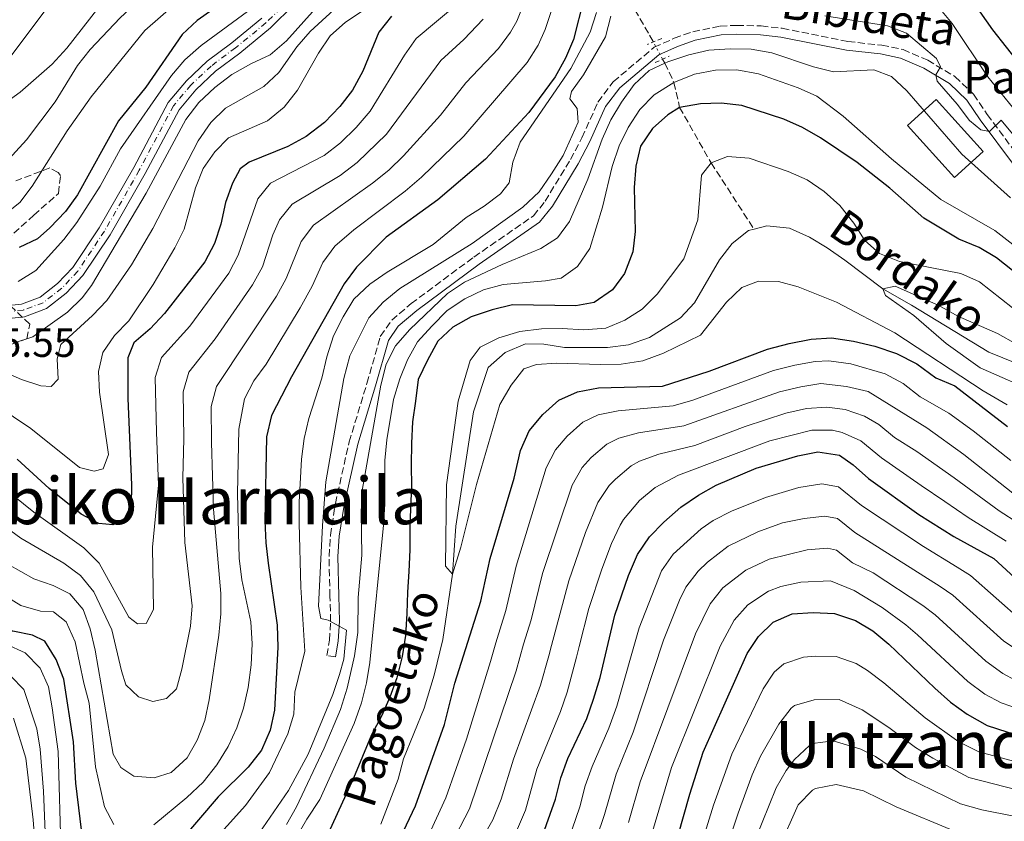
# Model space of a CAD drawing. Units: metres. Extents: x 589723 to 593141, y 4779919 to 4782279.
# Drawn here: x 590221 to 590462, y 4780299 to 4780495 of the extents above; entities that cross this region are included whole.
import ezdxf
from ezdxf.enums import TextEntityAlignment as Align

# ---------------------------------------------------------------- set-up
doc = ezdxf.new("R2010")
doc.units = ezdxf.units.M
doc.header["$MEASUREMENT"] = 0
for name, pattern in [('DGN Style 2', [1.7399219301090239, 1.043953158065414, -0.6959687720436097]), ('DGN Style 3', [2.435890702152634, 1.739921930109024, -0.6959687720436097]), ('DGN Style 4', [2.7856150101045474, 1.391937544087219, -0.6959687720436097, 0.001739921930109024, -0.6959687720436097]), ('DGN Style 5', [1.217945351076317, 0.5219765790327072, -0.6959687720436097])]:
    doc.linetypes.add(name, pattern=pattern)
for name, color, linetype, lineweight in [('Barranco lineal', 142, 'DGN Style 3', 13), ('Barranco lineal no visto', 142, 'DGN Style 5', 0), ('Borda', 1, 'Continuous', 13), ('Camino', 7, 'DGN Style 3', 0), ('Cauce lineal', 142, 'Continuous', 13), ('Cota de punto acotado terreno', 7, 'Continuous', 0), ('Curva de nivel directora', 30, 'Continuous', 30), ('Curva de nivel intermedia', 30, 'Continuous', 0), ('Eje pista sin pavimentar', 7, 'DGN Style 4', 0), ('Línea de pista sin pavimentar', 7, 'Continuous', 0), ('Margen derecho', 7, 'Continuous', 0), ('Pista sin pavimentar', 9, 'Continuous', 0), ('Pontón-alcantarilla (pasos de agua)', 1, 'DGN Style 2', 0), ('Texto de arroyo-regatas y barrancos', 142, 'Continuous', 0), ('Texto de Borda', 7, 'Continuous', 0), ('Texto de Pista sin pavimentar', 7, 'Continuous', 0), ('Texto de Área (paraje) menor', 7, 'Continuous', 0), ('Zona arbolada', 92, 'DGN Style 3', 0)]:
    doc.layers.add(name, color=color, linetype=linetype, lineweight=lineweight)
doc.styles.add('Style-Arial', font='arial.ttf')

msp = doc.modelspace()

# ---------------------------------------------------------------- linework, layer by layer
at = {"layer": 'Barranco lineal', "color": 142, "linetype": 'DGN Style 3', "lineweight": 13}
for points in [[(590313.25, 4780618.050000001, 325.0299999999988), (590314.2699999996, 4780617.51, 325), (590317.8399999999, 4780614.199999999, 320), (590322.4400000004, 4780608.92, 315), (590328.5199999996, 4780602.890000001, 310), (590333.8200000003, 4780592.949999999, 305), (590340.1299999999, 4780581.9, 300), (590345.5999999996, 4780574.82, 295), (590349.4800000004, 4780562.9, 290), (590352.5300000003, 4780553.34, 285), (590355.2999999998, 4780541.380000001, 280), (590359.4199999999, 4780528.800000001, 275), (590363.7599999999, 4780521.369999999, 270), (590365.8700000001, 4780508.460000001, 265), (590375.4800000004, 4780491.619999999, 261.7899999999936), (590376.3700000001, 4780490, 261.3699999999953)], [(590378.6600000003, 4780485.789999999, 260.2599999999948), (590379.2100000001, 4780484.800000001, 260), (590381.4100000003, 4780480.09, 255), (590382.8200000003, 4780473.99, 250), (590390.5099999999, 4780460.4, 245), (590401.0199999996, 4780444.199999999, 241.4400000000023)]]:
    msp.add_polyline3d(points, dxfattribs=at)
at = {"layer": 'Barranco lineal no visto', "color": 142, "linetype": 'DGN Style 5', "lineweight": 0, "extrusion": (0.1078163451187698, -0.1982125821019105, 0.9742111721909803), "elevation": -883646.4145804003, "flags": 128}
msp.add_lwpolyline([(2802872.10868958, 3816368.479934795), (2802872.10868958, 3816373.399314838)], dxfattribs=at)
at = {"layer": 'Borda', "color": 1, "linetype": 'Continuous', "lineweight": 13, "elevation": 261.570000000007, "flags": 128}
msp.add_lwpolyline([(590457.04, 4780463.17), (590450.0599999996, 4780456.850000001), (590438.5499999998, 4780469.57), (590445.5300000003, 4780475.890000001), (590457.04, 4780463.17)], close=True, dxfattribs=at)
at = {"layer": 'Borda', "color": 23, "linetype": 'Continuous', "lineweight": 0, "elevation": 261.570000000007, "flags": 128}
msp.add_lwpolyline([(590450.0599999996, 4780456.850000001), (590438.5499999998, 4780469.57), (590445.5300000003, 4780475.890000001), (590457.04, 4780463.17), (590450.0599999996, 4780456.850000001)], dxfattribs=at)
at = {"layer": 'Camino', "color": 7, "linetype": 'DGN Style 3', "lineweight": 0}
msp.add_polyline3d([(590298.649999999, 4780339.540000002, 265.8699999999954), (590296.53, 4780339.930000001, 265.8699999999954), (590297.2099999996, 4780343.640000001, 265.6000000000059), (590297.48, 4780348.310000001, 265.1600000000034), (590297.3000000012, 4780354.41, 264.800000000003), (590297.0799999977, 4780364.170000001, 263.6999999999971), (590297.4399999998, 4780369.340000001, 263.3800000000047), (590298.649999999, 4780377.100000001, 262.3099999999978), (590302.0100000007, 4780392.16, 261.6699999999983), (590306.3599999984, 4780406.470000002, 261.6000000000058), (590309.6299999983, 4780417.940000001, 261.8600000000006), (590312.4099999988, 4780421.930000001, 262.3099999999978), (590317.1799999987, 4780425.990000002, 262.7500000000001), (590332.5199999987, 4780437.380000002, 263.6100000000006), (590347.0899999999, 4780447.460000001, 263.8999999999941), (590349.9200000018, 4780451.03, 263.820000000007), (590356.1400000001, 4780461.210000001, 263.729999999996), (590358.9400000008, 4780466.570000002, 263.6499999999942), (590362.8500000001, 4780475.290000001, 263.1100000000005), (590366.6000000008, 4780480.26, 262.7500000000001), (590376.5799999987, 4780488.680000001, 262.4600000000065), (590381.5100000016, 4780490.890000002, 262.2200000000013), (590386.0799999982, 4780492.500000002, 262.2200000000013), (590392.7199999989, 4780493.869999999, 262.2200000000013), (590396.7899999992, 4780494.050000001, 262.2200000000013), (590402.7600000015, 4780493.920000001, 262.5000000000002), (590407.9200000003, 4780493.330000001, 262.4900000000053), (590423.9800000001, 4780490.09, 263.6499999999942), (590432.2500000002, 4780489.2, 264.020000000004), (590437.4600000004, 4780488.130000002, 264.3600000000007), (590443.4899999988, 4780485.520000001, 264.5399999999936), (590450.1499999973, 4780481.529999999, 265.1600000000034), (590454.7199999985, 4780477.180000001, 265.5099999999947), (590458.0399999976, 4780472.230000001, 265.1600000000034), (590466.4100000005, 4780461.000000001, 263.8699999999955)], dxfattribs=at)
at = {"layer": 'Cauce lineal', "color": 142, "linetype": 'Continuous', "lineweight": 13}
for points in [[(590309.7300000004, 4780298.630000001, 248.3999999999942), (590313.9600000001, 4780309.680000001, 247.7700000000041), (590315.3300000001, 4780314.619999999, 247.7700000000041), (590320.3499999996, 4780327.029999999, 246.9700000000012), (590322.7999999998, 4780335.060000001, 246.5299999999988), (590324.9199999999, 4780343.779999999, 246.1699999999983), (590327.2400000002, 4780359.83, 245), (590328.1100000005, 4780371.550000001, 244.1999999999971), (590332.4299999997, 4780399.49, 243.570000000007), (590335.9699999997, 4780410.380000001, 242.8600000000006), (590340.1799999997, 4780413.99, 242.8600000000006), (590345.1699999999, 4780416.109999999, 242.8600000000006), (590349.6200000001, 4780416.07, 242.8600000000006), (590354.6299999999, 4780415.210000001, 242.8600000000006), (590365.2100000001, 4780415.24, 242.6000000000058), (590370.3399999999, 4780415.9, 242.5099999999948), (590375.4199999999, 4780417.67, 242.4199999999983), (590383, 4780422.49, 241.9700000000012), (590386.4800000004, 4780426.199999999, 241.7899999999936), (590392.6100000005, 4780436.66, 241.6999999999971), (590395.6500000004, 4780440.680000001, 241.6199999999953), (590399.6799999997, 4780443.850000001, 241.4400000000023), (590401.0199999996, 4780444.199999999, 241.4400000000023)], [(590401.0199999996, 4780444.199999999, 241.4400000000023), (590404.1500000004, 4780445.02, 241.4400000000023), (590409.6600000003, 4780444.41, 241.3500000000058), (590414.5499999998, 4780442.230000001, 241.3500000000058), (590418.9299999997, 4780439.609999999, 241.1699999999983), (590423.25, 4780436.58, 240.9900000000052), (590432.54, 4780429.57, 240), (590439.5, 4780425.59, 239.5500000000029), (590458.4699999997, 4780414.130000001, 239.1999999999971), (590478.5899999999, 4780405.960000001, 238.6600000000035), (590484.5099999999, 4780403.25, 238.4900000000052), (590490.6699999999, 4780401.27, 238.2200000000012), (590495.9400000004, 4780400.33, 238.2200000000012), (590516.1799999997, 4780398.220000001, 237.8600000000006), (590527.5999999996, 4780395.57, 237.679999999993), (590537.9299999997, 4780392.560000001, 237.679999999993), (590552.7300000004, 4780386.42, 237.679999999993), (590562.9500000002, 4780381.779999999, 237.5099999999948), (590573.2000000002, 4780379.060000001, 237.3300000000018), (590578.4699999997, 4780378.529999999, 237.3300000000018), (590581.0199999996, 4780378.600000001, 237.3300000000018)]]:
    msp.add_polyline3d(points, dxfattribs=at)
at = {"layer": 'Curva de nivel directora', "color": 30, "linetype": 'Continuous', "lineweight": 30, "flags": 128}
for points, elevation in [([(590273.2899999986, 4780501.300000002), (590264.8599999998, 4780495.220000002), (590261.1499999994, 4780491.850000001), (590252.2899999992, 4780478.9), (590245.5999999993, 4780470.710000001), (590235.57, 4780452.57), (590232.6199999995, 4780448.54), (590228.8099999985, 4780444.51), (590225.829999999, 4780441.87), (590221.3299999996, 4780439.690000001)], 325), ([(590359.4199999992, 4780500.630000001), (590356.8699999988, 4780490.61), (590354.9100000008, 4780486.02), (590352.4199999986, 4780481.490000002), (590345.9700000001, 4780472.74), (590335.3599999996, 4780461.340000001), (590323.6699999997, 4780451.37), (590311.0199999985, 4780442.230000001), (590303.7699999998, 4780434.920000001), (590300.8099999982, 4780430.830000001), (590287.9200000003, 4780408.11), (590283.0299999996, 4780398.580000003), (590281.769999999, 4780393.420000001), (590281.4099999992, 4780372.840000002), (590281.6100000002, 4780367.49), (590282.1899999991, 4780362.52), (590284.44, 4780347.310000001), (590284.5799999986, 4780341.930000001), (590283.7400000005, 4780326.49), (590282.6600000008, 4780321.610000002), (590280.6, 4780316.78), (590277.2800000008, 4780312.580000001), (590270.0099999997, 4780305.29), (590259.8300000007, 4780293.51)], 275), ([(590312.3899999987, 4780496.320000002), (590309.2999999997, 4780492.390000002), (590305.3899999983, 4780482.87), (590302.8299999988, 4780478.189999999), (590299.6900000006, 4780474.170000001), (590295.949999999, 4780470.25), (590291.4699999996, 4780466.830000001), (590287.0199999994, 4780464.430000001), (590277.5600000002, 4780460.619999999), (590275.3299999994, 4780458.949999999), (590273.49, 4780455.410000001), (590271.7300000007, 4780450.740000002), (590270.6299999988, 4780445.449999999), (590269.0700000009, 4780440.699999999), (590266.7499999985, 4780436.24), (590256.8400000001, 4780423.590000001), (590253.3199999996, 4780419.850000001)], 300), ([(590466.1, 4780484.490000002), (590459.3899999999, 4780492.990000002), (590456.3299999998, 4780497.390000002)], 275), ([(590468.5799999987, 4780430.660000001), (590460.3399999999, 4780437.180000001), (590456.0499999983, 4780439.750000002), (590451.1100000007, 4780441.74), (590442.4999999986, 4780446.910000001), (590434.2100000005, 4780454.190000001), (590426.2099999986, 4780460.51), (590417.23, 4780466.530000002), (590412.8400000001, 4780469.039999999), (590408.2800000003, 4780471.08), (590398.0599999987, 4780474.420000001), (590392.9800000003, 4780475.029999999), (590387.949999999, 4780474.840000002), (590382.8199999993, 4780473.99), (590379.9299999991, 4780472.15), (590376.1699999997, 4780468.86), (590373.2399999994, 4780464.460000001), (590372.1100000005, 4780459.58), (590371.6900000003, 4780454.380000001), (590371.9400000006, 4780443.609999999), (590371.3799999995, 4780438.640000001), (590369.3700000001, 4780433.32), (590366.3799999995, 4780429.320000002), (590361.9400000004, 4780426.270000001), (590357.4700000001, 4780425.430000001), (590341.9199999999, 4780425.689999999), (590337.0099999993, 4780424.460000001), (590331.8700000006, 4780422.710000004), (590327.3199999997, 4780420.260000001), (590323.6799999987, 4780416.82), (590321.1500000006, 4780412.150000001), (590318.9199999999, 4780407.430000001), (590318.2400000005, 4780402.130000001), (590317.5199999984, 4780397.050000001), (590317.2399999991, 4780391.830000001), (590317.1499999998, 4780386.5), (590317.2300000001, 4780381.25), (590316.9899999987, 4780375.920000002), (590316.859999999, 4780370.930000001), (590316.8300000001, 4780365.78), (590316.5899999986, 4780360.449999999), (590316.3099999992, 4780355.42), (590316.1399999993, 4780350.160000001), (590315.7900000006, 4780344.79), (590314.9599999991, 4780339.640000002), (590313.6600000005, 4780334.440000001), (590311.9199999993, 4780329.7), (590309.9099999999, 4780325.04), (590307.5099999993, 4780320.510000002), (590303.05, 4780309.86), (590299.1099999995, 4780301.15), (590293.859999999, 4780289.720000002)], 250), ([(590253.3199999996, 4780419.850000001), (590249.37, 4780416.36), (590247.8999999992, 4780412.690000001), (590247.8700000002, 4780402.800000002), (590248.7699999987, 4780381.660000001), (590248.7199999995, 4780376.660000001), (590246.9000000001, 4780373.210000002), (590244.1899999989, 4780371.850000001), (590240.8299999994, 4780372.230000001), (590236.4500000007, 4780374.460000002), (590228.6199999986, 4780380.760000001), (590220.7999999999, 4780387.949999999)], 300), ([(590313.8499999982, 4780293.850000001), (590318.2099999991, 4780303.11), (590325.3399999995, 4780322.99), (590327.8699999995, 4780333.100000001), (590334.1799999995, 4780353.230000002), (590336.4500000004, 4780363.619999999), (590342.3400000001, 4780383.270000001), (590343.8899999991, 4780390.01), (590345.9999999991, 4780394.86), (590349.3699999999, 4780398.850000001), (590353.25, 4780402.340000001), (590357.8099999998, 4780404.380000002), (590363.0099999988, 4780405.420000001), (590378.6199999994, 4780405.800000001), (590390.0399999989, 4780409.440000001), (590404.269999998, 4780414.850000001), (590409.6199999991, 4780416.250000001), (590414.9999999992, 4780417.29), (590419.9999999994, 4780417.59), (590425.3700000005, 4780416.800000001), (590430.5699999994, 4780415.570000002), (590435.8499999989, 4780413.77), (590440.849999999, 4780411.220000002), (590445.5000000005, 4780407.800000002), (590450.1099999994, 4780405.850000001), (590462.9900000007, 4780395.900000001)], 250), ([(590348.9599999984, 4780294.920000001), (590352.4599999988, 4780304.720000002), (590353.7799999998, 4780309.970000003), (590355.5099999999, 4780314.670000001), (590360.11, 4780324.460000001), (590361.7399999994, 4780329.180000002), (590363.3699999988, 4780334.51), (590366.9499999996, 4780349.74), (590370.329999999, 4780359.480000001), (590372.5099999984, 4780364.600000001), (590375.4299999997, 4780368.95), (590378.9300000002, 4780372.52), (590383.11, 4780376.150000001), (590387.3999999991, 4780379.100000001), (590391.78, 4780381.529999999), (590401.5599999991, 4780385.710000002), (590411.7600000004, 4780388.730000001), (590416.650000001, 4780389.75), (590421.9100000004, 4780388.91), (590425.2899999999, 4780386.580000001), (590428.9800000002, 4780383.220000002)], 275), ([(590428.9800000002, 4780383.220000002), (590441.3099999995, 4780374.41), (590449.8799999993, 4780368.99), (590459.6499999991, 4780363.59), (590470.8399999985, 4780353.340000002)], 275), ([(590232.2599999997, 4780334.140000002), (590230.3599999998, 4780338.930000002), (590227.5900000005, 4780343.400000001), (590224.5399999993, 4780344.880000002), (590219.7999999986, 4780345.82), (590219.5999999996, 4780345.86), (590202.6799999994, 4780354.560000002), (590201.440000001, 4780355.190000001), (590181.72, 4780366.430000001), (590167.739999999, 4780372.710000002), (590157.3599999989, 4780375.800000001), (590152.4699999982, 4780376.830000001), (590147.2699999993, 4780376.82), (590141.7399999994, 4780376.200000001), (590132.0399999986, 4780373.350000001), (590130.1900000002, 4780372.640000002), (590116.949999999, 4780367.58), (590116.73, 4780367.480000001)], 275), ([(590353.3399999995, 4780240.660000003), (590360.0099999993, 4780248.42), (590362.7899999998, 4780252.920000002), (590366.9400000006, 4780262.220000003), (590372.9699999989, 4780271.84), (590377.8100000002, 4780281.150000002), (590380.9999999999, 4780290.710000002), (590385.3000000003, 4780306), (590388.5399999992, 4780316.26), (590399.3399999995, 4780340.370000001), (590402.0799999998, 4780344.57), (590405.6899999996, 4780348.030000002), (590410.3599999989, 4780350.120000001), (590415.4799999997, 4780350.410000001), (590420.69, 4780350.140000001), (590425.7999999997, 4780348.5), (590430.0800000001, 4780345.910000003), (590434.0000000005, 4780342.680000001), (590445.2099999998, 4780331.890000001), (590449.099999999, 4780328.490000002), (590453.1699999993, 4780325.59), (590458.0599999999, 4780322.800000003), (590472.6800000002, 4780318.050000003)], 300), ([(590236.9699999993, 4780293.920000002), (590235.1599999988, 4780308.640000002), (590234.6, 4780318.75), (590232.2599999997, 4780334.140000002)], 275)]:
    msp.add_lwpolyline(points, dxfattribs=dict(at, elevation=elevation))
at = {"layer": 'Curva de nivel intermedia', "color": 30, "linetype": 'Continuous', "lineweight": 0, "flags": 128}
for points, elevation in [([(590290.8100000003, 4780554.850000001), (590288.5400000016, 4780550.240000002), (590285.7699999999, 4780545.569999999), (590276.2300000002, 4780533.359999998), (590272.75, 4780529.46), (590258.6200000015, 4780515.399999999), (590246.1700000014, 4780504.690000001), (590242.5900000007, 4780500.84), (590233.0000000017, 4780488.51), (590229.4000000008, 4780484.539999999), (590221.5800000001, 4780477.720000001), (590217.3800000001, 4780474.71)], 340.0000000000002), ([(590289.8500000014, 4780536.15), (590286.5400000011, 4780532.34), (590282.1800000002, 4780528.510000001), (590270.8900000004, 4780516.190000001), (590265.9999999999, 4780511.979999999), (590253.5499999998, 4780503), (590246.0300000006, 4780495.899999999), (590238.7100000004, 4780488.119999998), (590235.6100000002, 4780484.199999998), (590230.0900000016, 4780475.329999999), (590223.1400000001, 4780466.010000001), (590216.1100000005, 4780458.46)], 335), ([(590349.8500000003, 4780512.42), (590342.9900000006, 4780495.099999999), (590341.4900000007, 4780492.41), (590338.4900000012, 4780488.4), (590330.5000000005, 4780479.980000001), (590324.3400000002, 4780472.09), (590315.3300000002, 4780462.099999999), (590311.7200000003, 4780458.640000001), (590307.7199999995, 4780455.409999999), (590293.2900000013, 4780445.199999998), (590290.3099999996, 4780441.189999999), (590286.6300000005, 4780432.160000001), (590284.2300000021, 4780427.779999999)], 285), ([(590304.4100000013, 4780510.109999998), (590286.7100000009, 4780490.269999999), (590282.6800000009, 4780486.810000001), (590278.1300000001, 4780484.739999999), (590273.310000001, 4780482.060000001), (590269.1300000013, 4780478.859999998), (590265.2599999999, 4780475.179999999), (590262.0800000015, 4780471.050000001), (590252.3700000019, 4780452.999999999), (590239.0000000009, 4780430.399999999), (590236.7200000011, 4780427.409999998), (590233.1200000002, 4780423.929999999), (590224.6900000013, 4780417.88)], 315.0000000000005), ([(590352.7200000003, 4780501.409999999), (590349.9500000009, 4780493.009999999), (590348.2000000008, 4780489.210000002), (590345.5099999995, 4780484.970000002), (590330.0399999999, 4780466.92), (590319.7200000001, 4780456.939999999), (590315.6800000012, 4780453.509999999), (590303.1900000009, 4780444.039999999), (590298.5300000006, 4780440.06), (590295.6100000015, 4780435.999999999), (590292.9500000017, 4780430.24), (590290.0500000003, 4780424.949999998), (590281.7000000018, 4780411.199999999), (590278.7300000014, 4780407.070000002), (590276.4200000003, 4780402.67), (590274.9900000019, 4780395.289999999), (590274.67, 4780379.490000002), (590275.1300000005, 4780363.710000001), (590275.7699999998, 4780358.42), (590277.9400000002, 4780348.140000001), (590278.2599999999, 4780342.749999999), (590278.0499999997, 4780337.65), (590277.3000000009, 4780332.09), (590276.1500000019, 4780327), (590274.5500000016, 4780322.199999998), (590272.4200000014, 4780317.67), (590269.660000001, 4780313.180000001), (590266.3399999995, 4780308.899999999), (590262.3499999996, 4780305.180000001), (590254.2600000006, 4780298.45)], 280.0000000000002), ([(590309.74, 4780500.640000001), (590301.11, 4780494.810000001), (590297.3400000016, 4780491.529999999), (590294.5200000006, 4780487.249999999), (590289.390000001, 4780478.17), (590286.1000000007, 4780474.07), (590282.0000000015, 4780470.680000001), (590272.5100000009, 4780466.509999999), (590269.1400000001, 4780463.140000001), (590266.3100000004, 4780459.019999999), (590264.4700000009, 4780454.309999999), (590261.6500000001, 4780444.210000001), (590259.3800000014, 4780439.609999998), (590254.0700000006, 4780430.679999999), (590248.1500000019, 4780421.73), (590244.6400000004, 4780418.169999998), (590241.7900000005, 4780414), (590240.7000000019, 4780409.349999999), (590240.9600000012, 4780404.359999999), (590243.1500000019, 4780389.070000002), (590241.8500000008, 4780385.59), (590239.6400000004, 4780385.000000001), (590236.0800000018, 4780385.929999998), (590224.1900000006, 4780395.470000001), (590211.3499999996, 4780403.990000002)], 305.0000000000002), ([(590328.8100000005, 4780499.550000002), (590318.4300000004, 4780490.869999997), (590315.5200000001, 4780486.789999999), (590307.1600000006, 4780473.060000001), (590303.7100000017, 4780469.059999999), (590299.8700000016, 4780465.3), (590295.9300000012, 4780462.220000001), (590282.8100000005, 4780455.480000001), (590279.6600000013, 4780451.59), (590274.8900000014, 4780437.809999999), (590272.5800000001, 4780433.42), (590263.0500000016, 4780420.490000002), (590256.1000000001, 4780412.8), (590254.5600000002, 4780407.9), (590254.9199999999, 4780394.569999999), (590255.3500000014, 4780381.59), (590253.8899999995, 4780366.399999999), (590254.1700000011, 4780351.12), (590252.3400000005, 4780347.7), (590250.2199999995, 4780347.66), (590248.1100000016, 4780349.31), (590240.8600000007, 4780362.45), (590237.1300000001, 4780366.25), (590224.9200000016, 4780374.929999999), (590216.9300000009, 4780381.399999999)], 295.0000000000002), ([(590259.6800000009, 4780499.509999999), (590252.0600000012, 4780492.759999999), (590238.9000000004, 4780476.59), (590233.070000001, 4780468.270000001), (590224.4900000002, 4780454.73), (590221.4900000006, 4780450.699999999), (590217.5700000002, 4780447.619999999)], 330.0000000000002), ([(590229.040000001, 4780499.529999999), (590219.3300000014, 4780486.63)], 345.0000000000002), ([(590300.2300000016, 4780499.609999999), (590292.470000001, 4780492.550000001), (590289.1800000007, 4780488.789999999), (590284.7900000009, 4780482.539999999)], 310), ([(590278.4100000017, 4780498.34), (590265.7899999997, 4780489.16), (590261.8400000001, 4780485.590000001), (590258.5900000001, 4780481.789999999), (590246.12, 4780463.810000001), (590241.0799999997, 4780454.689999999), (590235.3900000012, 4780445.810000001), (590232.2100000005, 4780441.699999998), (590225.4100000011, 4780434.080000001), (590221.0599999992, 4780431.430000001)], 320.0000000000002), ([(590262.4900000005, 4780287.449999998), (590276.6300000002, 4780303.180000001), (590282.54, 4780311.289999999), (590287.0199999994, 4780320.720000002), (590288.4500000001, 4780325.520000001), (590288.7300000016, 4780330.949999999), (590291.1299999999, 4780340.949999999), (590290.2300000014, 4780356.58), (590289.7999999999, 4780372.289999999), (590289.7599999999, 4780377.380000001), (590290.3400000009, 4780387.890000001), (590291.0200000004, 4780393.019999999), (590292.1200000001, 4780397.899999999), (590295.35, 4780407.730000001), (590296.5200000012, 4780412.960000001), (590298.1700000007, 4780418.09), (590300.5500000012, 4780422.779999999), (590303.1600000019, 4780427.039999997), (590307.0399999999, 4780430.720000002), (590311.3300000015, 4780433.67), (590322.5900000001, 4780440.480000001), (590330.63, 4780447.020000001), (590335.0500000012, 4780449.84), (590339.030000002, 4780452.87), (590341.1700000011, 4780455.529999999), (590342.0400000006, 4780460.61), (590343.8600000001, 4780465.500000001), (590356.1800000004, 4780483.46), (590360.9300000002, 4780492.42), (590362.4800000014, 4780497.17)], 270.0000000000002), ([(590275.5100000005, 4780289.890000001), (590287.1600000003, 4780306.890000001), (590291.9700000003, 4780315.759999999), (590298.0400000011, 4780330.34), (590299.6700000005, 4780335.259999999), (590300.6900000019, 4780339.000000001), (590301.3600000005, 4780346.079999999), (590296.9000000011, 4780348.520000001), (590295.1100000007, 4780348.930000001), (590294.5099999995, 4780351.949999999), (590295.4700000006, 4780371.679999999), (590296.310000001, 4780382.37), (590300.7099999998, 4780407.640000001), (590302.1500000015, 4780413.189999999), (590306.85, 4780422.470000002), (590310.2899999998, 4780426.359999998), (590314.4299999995, 4780429.669999998), (590332.1200000008, 4780440.65), (590344.4800000014, 4780449.57), (590348.4700000013, 4780453.350000001), (590351.4999999999, 4780457.710000001), (590354.3400000008, 4780462.199999999), (590357.9999999999, 4780470.4), (590357.7600000006, 4780473.749999999), (590355.9700000002, 4780476.09), (590356.4199999995, 4780477.850000001), (590359.3000000007, 4780481.980000001), (590364.6800000007, 4780491.270000001), (590366.0199999998, 4780496.279999999)], 265), ([(590418.3499999996, 4780496.399999999), (590433.6600000006, 4780493.970000001), (590438.320000001, 4780492.140000001), (590445.6400000014, 4780485.91), (590446.5900000012, 4780483.92), (590445.4500000012, 4780481.939999999), (590445.7700000008, 4780480.369999999), (590450.6900000006, 4780474.77), (590453.7300000003, 4780470.800000001), (590456.4700000007, 4780468.480000001), (590458.5899999996, 4780468.069999998), (590461.4300000005, 4780470.890000001), (590469.5199999998, 4780461.189999999)], 265), ([(590446.2400000002, 4780498.4), (590449.4700000001, 4780494.509999999), (590458.1600000005, 4780481.42), (590467.7200000003, 4780469.75)], 270.0000000000002), ([(590334.7899999997, 4780495.600000001), (590330.0700000012, 4780490.579999999), (590324.4600000009, 4780485.420000001), (590311.1600000015, 4780467.460000001), (590303.970000001, 4780460.500000001), (590299.8200000003, 4780457.32), (590288.0499999998, 4780450.34)], 289.9999999999998), ([(590301.5599999992, 4780331.890000001), (590303.2900000014, 4780339.800000001), (590304.160000001, 4780345.51), (590304.1800000012, 4780354.05), (590305.14, 4780364.42), (590304.9700000001, 4780374.989999999), (590305.2100000015, 4780380.230000001), (590309.74, 4780406.019999998), (590311.07, 4780411.17), (590313.3099999996, 4780415.649999999), (590316.820000001, 4780419.640000001), (590326.0600000012, 4780428.439999999), (590330.2300000021, 4780431.210000001), (590339.420000001, 4780435.55), (590348.8400000001, 4780439.460000001), (590352.9700000007, 4780442.050000002), (590355.8800000009, 4780446.109999998), (590360.4100000015, 4780456.41), (590363.9100000019, 4780466.249999999), (590366.0199999998, 4780470.960000001), (590368.6100000002, 4780475.239999999), (590371.7300000004, 4780479.550000001), (590375.3700000016, 4780482.970000001), (590379.2100000016, 4780484.8), (590379.9699999995, 4780485.159999999), (590385.1100000005, 4780486.869999999), (590389.9900000021, 4780487.949999998), (590395.1600000019, 4780488.289999999), (590400.3099999996, 4780488.199999999), (590405.35, 4780487.329999999), (590415.5800000003, 4780483.909999999), (590420.4200000018, 4780482.66), (590430.3000000012, 4780483.149999999), (590434.6300000007, 4780481.539999999), (590438.3700000002, 4780478.060000001), (590451.8200000015, 4780462.56), (590463.7300000006, 4780451.819999999)], 260), ([(590284.7900000009, 4780482.539999999), (590281.160000001, 4780479.100000001), (590271.770000001, 4780473.76), (590268.1900000002, 4780470.269999999), (590265.0800000011, 4780465.829999999), (590254.0199999993, 4780444.329999999), (590248.770000001, 4780435.439999999), (590242.7100000014, 4780426.710000001), (590239.2600000004, 4780423.090000001), (590231.5399999999, 4780415.980000001), (590230.5800000011, 4780412.46), (590230.8100000012, 4780407.470000001), (590229.1200000015, 4780405.689999999), (590226.6400000005, 4780405.869999998), (590221.8900000007, 4780407.429999999), (590207.8, 4780413.550000001)], 310), ([(590402.0700000009, 4780482.199999999), (590396.7900000013, 4780483.189999999), (590391.560000001, 4780483.08), (590386.4400000002, 4780482.099999999), (590381.4100000011, 4780480.09), (590376.600000001, 4780477.05), (590373.0800000007, 4780473.5), (590370.2000000017, 4780469.07), (590368.0300000013, 4780464.56), (590366.3600000016, 4780459.499999999), (590364.0000000013, 4780449.600000001), (590360.8800000009, 4780439.480000001), (590357.8800000013, 4780435.09), (590353.8500000013, 4780432.179999999), (590350.0600000004, 4780431.529999998), (590339.6500000012, 4780430.67), (590334.820000001, 4780429.369999999), (590330.3000000014, 4780427.140000001), (590326.0000000009, 4780424.26), (590322.2000000011, 4780420.429999998), (590318.7600000012, 4780416.609999998), (590316.3099999992, 4780412.259999999), (590314.3700000013, 4780407.569999999), (590312.8700000015, 4780402.52), (590311.2399999998, 4780392.619999998), (590310.7600000014, 4780387.619999998), (590310.7300000002, 4780376.909999999), (590310.3800000015, 4780371.8), (590307.0600000002, 4780338.23), (590306.270000001, 4780333.180000001), (590305.0500000007, 4780328.33), (590303.2600000004, 4780323.279999998), (590294.8700000015, 4780304.65), (590291.6500000008, 4780299.890000001), (590281.36, 4780281.999999999)], 255.0000000000001), ([(590464.3000000005, 4780440.470000001), (590459.9300000007, 4780443.84), (590446.6700000018, 4780451.49), (590434.6399999997, 4780461.369999998), (590422.780000002, 4780471.8), (590416.3899999994, 4780476.720000002), (590411.8299999996, 4780478.749999999), (590402.0700000009, 4780482.199999999)], 255.0000000000001), ([(590464.2100000011, 4780424.939999999), (590456.16, 4780431.32), (590451.6000000002, 4780433.359999998), (590436.6, 4780436.32), (590431.6900000015, 4780438.210000001), (590428.1300000009, 4780441.439999999), (590425.4500000009, 4780445.659999999), (590422.0100000009, 4780449.98), (590418.2000000001, 4780453.380000002), (590414.0300000013, 4780456.23), (590409.4, 4780458.310000001), (590399.8200000002, 4780461.529999998), (590394.5499999995, 4780461.970000002), (590390.5100000005, 4780460.4), (590388.1500000001, 4780457.369999999), (590387.2400000005, 4780446.49), (590383.8099999995, 4780436.91), (590377.3299999996, 4780428.27), (590373.6300000004, 4780424.599999999), (590369.4100000004, 4780421.91), (590364.8100000004, 4780419.939999999), (590359.4100000003, 4780419.55), (590354.0800000015, 4780419.91), (590349.0800000015, 4780419.840000001), (590343.7599999994, 4780419.179999999), (590338.5800000007, 4780417.65), (590334.060000001, 4780415.350000001), (590331.6400000004, 4780412.06), (590328.6299999995, 4780402.140000001), (590325.8300000011, 4780381.65), (590325.5300000015, 4780361.739999999), (590327.2400000015, 4780359.83), (590329.2900000011, 4780366.399999999), (590333.12, 4780381.739999999), (590338.8900000012, 4780401.319999999), (590341.6600000006, 4780406.060000001), (590344.7200000006, 4780409.999999999), (590347.85, 4780411.05), (590352.8299999998, 4780411.430000001), (590363.4900000016, 4780411.05), (590368.4900000017, 4780411.189999998), (590373.8400000005, 4780412.02), (590378.8699999996, 4780413.859999999), (590387.8900000008, 4780418.230000001), (590394.2800000012, 4780426.329999999), (590398.0099999995, 4780429.960000001), (590402.110000001, 4780431.49), (590406.9600000014, 4780431.42), (590411.8299999996, 4780430.08), (590421.1700000005, 4780426.329999999), (590435.4700000011, 4780418.800000001), (590457.0400000006, 4780404.67), (590462.9300000004, 4780401.199999999)], 245.0000000000002), ([(590288.0499999998, 4780450.34), (590284.9400000006, 4780446.460000002), (590283.3600000005, 4780442.769999999), (590280.780000001, 4780435.009999998), (590278.4100000017, 4780430.609999999), (590269.2699999998, 4780417.399999999), (590262.8300000003, 4780409.25), (590261.400000002, 4780404.369999998), (590261.6100000021, 4780392.929999999), (590261.3700000007, 4780383.34), (590261.7999999998, 4780367.550000001), (590263.5900000002, 4780352.039999999), (590263.2400000015, 4780347.039999999), (590261.0800000001, 4780336.54), (590259.7600000014, 4780331.709999999), (590257.3300000017, 4780329.359999998), (590253.9800000011, 4780328.649999999), (590250.4600000008, 4780329.800000001), (590247.4299999998, 4780332.699999999), (590246.3100000002, 4780336.189999999), (590243.99, 4780346.210000001), (590239.5399999997, 4780355.439999999), (590236.3400000011, 4780359.509999999), (590232.2700000008, 4780362.470000001), (590221.7499999999, 4780368.61), (590213.0599999995, 4780374.849999999)], 289.9999999999998), ([(590465.2200000014, 4780416.079999999), (590460.530000002, 4780418.680000001), (590450.8499999992, 4780422.9), (590446.1799999999, 4780425.560000001), (590435.5200000004, 4780430.23), (590432.5400000009, 4780429.57), (590433.1900000012, 4780427.970000001), (590440.0900000012, 4780423.05), (590447.9700000003, 4780416.220000001), (590456.3099999998, 4780410.260000001), (590470.4500000017, 4780404.109999999)], 240), ([(590284.2300000021, 4780427.779999999), (590269.5700000017, 4780405.689999999), (590268.2400000016, 4780400.84), (590268.3100000009, 4780391.970000001), (590268.8699999999, 4780375.67), (590270.6600000003, 4780355.060000001), (590270.6500000012, 4780350.060000001), (590270.1600000017, 4780344.869999998), (590267.8100000003, 4780329.05), (590266.6900000004, 4780323.989999999), (590264.8700000009, 4780319.219999999), (590262.3800000009, 4780314.890000001), (590258.5200000008, 4780311.3), (590254.3400000011, 4780309.999999999), (590249.37, 4780310.399999999), (590246.2000000007, 4780312.5), (590244.3200000008, 4780315.779999999), (590239.9300000009, 4780341.210000001), (590238.6800000013, 4780346.439999999), (590236.9600000003, 4780351.150000001), (590233.6800000012, 4780354.96), (590229.64, 4780357.05), (590224.8900000004, 4780358.63), (590218.5800000003, 4780362.28)], 285), ([(590224.6900000013, 4780417.88), (590219.9600000017, 4780416.269999999)], 315.0000000000005), ([(590318.7900000003, 4780290.119999999), (590325.6700000003, 4780305.12), (590330.7199999995, 4780319.449999999), (590336.5700000012, 4780338.470000001), (590337.8600000008, 4780342.98), (590340.3600000021, 4780350.939999999), (590342.880000001, 4780361.789999999), (590350.2000000012, 4780385.800000001), (590352.4499999998, 4780390.189999999), (590355.2800000019, 4780393.579999999), (590359.1200000019, 4780396.979999999), (590362.8700000002, 4780398.74), (590367.7899999999, 4780399.739999999), (590381.2500000001, 4780400.939999999), (590386.0600000003, 4780402.33), (590405.7600000012, 4780409.619999999), (590411.0300000017, 4780410.949999999), (590415.9900000015, 4780411.82), (590419.3300000009, 4780412.02), (590424.6799999997, 4780411.220000001), (590433.0599999994, 4780408.79)], 255.0000000000001), ([(590433.0599999994, 4780408.79), (590437.4800000006, 4780406.460000001), (590441.6700000016, 4780403.199999999), (590448.660000001, 4780399.220000001), (590454.6, 4780394.84), (590463.7999999998, 4780387.600000001)], 255.0000000000001), ([(590423.6000000001, 4780405.73), (590417.3900000008, 4780406.409999999), (590412.440000002, 4780405.649999999), (590407.2600000009, 4780404.399999999), (590383.8899999999, 4780396.09), (590372.7699999999, 4780394.399999999), (590367.9300000007, 4780393.09), (590365.0200000005, 4780391.639999999), (590361.1900000017, 4780388.32), (590359.0000000012, 4780385.859999999), (590356.5100000012, 4780381.579999999), (590349.3099999994, 4780359.96), (590346.54, 4780348.649999999), (590344.6700000014, 4780342.680000001), (590342.860000001, 4780336.15), (590331.4300000002, 4780302.410000001), (590326.780000001, 4780293.42)], 260), ([(590464.2900000016, 4780379.609999999), (590452.2900000009, 4780389.09), (590443.2800000008, 4780395.630000001), (590428.8900000008, 4780404.5), (590423.6000000001, 4780405.73)], 260), ([(590465.74, 4780372.210000001), (590460.9500000001, 4780375.26), (590449.9800000021, 4780383.34), (590440.8600000002, 4780389.769999999), (590435.3400000016, 4780393.210000001), (590431.5100000005, 4780396.439999998), (590428.0300000003, 4780398.449999999), (590423.2900000017, 4780400.07), (590418.8300000003, 4780400.67), (590413.8400000012, 4780400.350000001), (590408.7600000007, 4780399.179999999), (590398.8200000009, 4780395.91)], 265), ([(590398.8200000009, 4780395.91), (590386.5200000008, 4780391.239999999), (590377.7000000007, 4780389.140000001), (590372.9900000012, 4780387.439999999), (590370.9300000003, 4780386.310000001), (590367.0999999992, 4780383.05), (590365.6200000017, 4780381.480000001), (590362.8099999999, 4780377.37), (590359.8100000003, 4780369.96), (590355.730000001, 4780358.130000002), (590351.4700000008, 4780342.38), (590350.8000000003, 4780339.84), (590348.82, 4780332.65), (590342.1700000003, 4780314.53), (590339.1900000008, 4780304.720000001), (590337.15, 4780299.699999999), (590332.1800000012, 4780290.939999999)], 265), ([(590462.7000000002, 4780367.899999999), (590453.3600000015, 4780373.640000001), (590447.6700000007, 4780377.59), (590441.8800000016, 4780381.519999999), (590432.1600000008, 4780388.220000001), (590427.1400000006, 4780392.390000001), (590422.600000001, 4780394.489999999), (590420.2400000007, 4780395.039999999), (590415.1399999999, 4780395.03), (590404.9200000007, 4780392.42), (590382.5399999998, 4780384.010000001), (590376.8300000012, 4780381.02), (590373.0200000004, 4780377.779999998)], 270.0000000000002), ([(590244.4400000015, 4780298.58), (590242.1900000006, 4780302.88), (590240.0000000001, 4780312.67), (590238.4500000011, 4780328.279999998), (590237.1200000012, 4780333.100000001), (590235.0300000013, 4780343.25), (590232.8400000008, 4780348.100000001), (590229.7300000017, 4780350.57), (590226.5199999998, 4780350.769999999), (590221.7000000007, 4780352.119999999), (590215.4199999998, 4780355.960000001), (590186.2599999997, 4780373.020000001), (590181.7600000004, 4780375.210000001), (590175.8700000006, 4780377.470000001), (590170.9900000012, 4780379.109999998), (590165.0900000003, 4780379.869999998), (590152.6700000016, 4780382.350000001), (590142.5300000006, 4780382.380000001), (590135.9800000016, 4780381.149999999), (590130.140000001, 4780379.509999999), (590115.9400000009, 4780374.29), (590104.7500000015, 4780369.689999999), (590099.8000000007, 4780367.24), (590090.1400000001, 4780361.730000001)], 280.0000000000002), ([(590354.7300000021, 4780292.16), (590358.4400000002, 4780302.88), (590359.760000001, 4780308.039999999), (590361.4000000019, 4780312.76), (590365.51, 4780322.09), (590367.5000000015, 4780327.519999999), (590372.9000000019, 4780346.689999999), (590378.4200000004, 4780360.59), (590381.2700000004, 4780364.67), (590388.0800000009, 4780370.890000001), (590391.0600000003, 4780372.890000001), (590395.5000000016, 4780375.210000001), (590403.8400000011, 4780378.59), (590412.0000000017, 4780380.959999999), (590417.5700000018, 4780381.920000001), (590421.66, 4780381.149999999), (590427.3200000017, 4780376.599999999), (590442.4400000004, 4780366.569999999), (590450.6700000004, 4780361.539999999), (590453.9400000004, 4780359.509999999), (590466.490000001, 4780348.369999998)], 280.0000000000002), ([(590373.0200000004, 4780377.779999998), (590369.1199999999, 4780373.159999998), (590368.3100000006, 4780371.779999999), (590366.1600000004, 4780367.279999998), (590363.7599999999, 4780361.029999998), (590360.6100000005, 4780351.41), (590358.2800000014, 4780342.069999999), (590357.6399999999, 4780339.52), (590355.2800000019, 4780330.920000001), (590353.6600000013, 4780326.189999999), (590347.9100000003, 4780312.06), (590345.1000000006, 4780302.09), (590343.1500000015, 4780297.489999998)], 270.0000000000002), ([(590360.5000000009, 4780289.409999998), (590364.4200000014, 4780301.039999999), (590367.3000000004, 4780310.869999998), (590371.4800000002, 4780321.180000001), (590378.8600000007, 4780343.649999999), (590382.8200000015, 4780353.42), (590384.3400000014, 4780356.59), (590387.35, 4780360.55), (590389.6299999999, 4780362.720000001), (590394.7199999995, 4780366.67), (590401.9700000003, 4780370.140000002), (590407.9500000017, 4780372.329999999), (590413.2500000012, 4780373.4), (590418.2900000016, 4780373.999999999), (590421.4200000009, 4780373.4), (590425.6699999999, 4780369.989999999), (590446.5000000017, 4780356.819999999), (590449.6199999999, 4780354.66), (590462.1400000014, 4780343.399999999), (590468.2500000001, 4780339.439999999)], 285), ([(590370.3500000014, 4780299.050000001), (590373.2000000012, 4780308.970000001), (590386.7100000007, 4780345.230000001), (590390.2500000012, 4780352.579999999), (590393.4200000007, 4780356.429999999), (590399.0100000009, 4780360.779999998), (590404.7000000017, 4780363.440000001), (590413.990000001, 4780365.74), (590419.0200000004, 4780366.119999998), (590421.1799999995, 4780365.65), (590425.1, 4780362.529999998), (590430.1900000017, 4780360.140000001), (590442.3300000009, 4780352.11), (590445.3000000014, 4780349.81), (590457.670000001, 4780338.539999999), (590461.8300000007, 4780335.46), (590464.8500000003, 4780333.890000001)], 289.9999999999998), ([(590146.4500000011, 4780363.109999999), (590151.44, 4780362.77), (590156.2800000014, 4780361.42), (590161.1600000008, 4780359.529999998), (590175.2900000017, 4780352.680000001), (590189.1200000007, 4780345.269999998), (590194.2200000014, 4780343.520000001), (590205.1200000001, 4780341.140000001), (590214.9800000017, 4780337.470000001), (590219.2599999999, 4780334.880000001), (590222.4900000021, 4780331.619999998), (590225.6400000014, 4780321.970000001), (590226.4500000004, 4780317.02), (590227.2400000017, 4780306.710000001), (590227.9000000011, 4780290.679999998)], 265), ([(590349.4400000013, 4780245.91), (590354.940000002, 4780252.140000001), (590357.6100000008, 4780256.369999998), (590360.8899999999, 4780263.720000001), (590363.4500000014, 4780268.159999999), (590372.0400000013, 4780283.899999999), (590373.7800000003, 4780288.589999998), (590380.8700000001, 4780312.489999999), (590392.73, 4780342.15), (590396.1699999999, 4780348.569999999), (590399.5200000005, 4780352.26), (590404.5800000011, 4780355.599999999), (590407.5600000005, 4780356.789999999), (590412.4700000011, 4780357.83), (590419.7500000012, 4780358.189999999), (590425.490000001, 4780355.789999999), (590432.3300000008, 4780351.67), (590438.1600000003, 4780347.390000001), (590440.980000001, 4780344.970000001), (590453.3200000013, 4780333.569999999), (590457.4699999999, 4780330.449999999), (590461.4599999996, 4780328.350000001), (590466.1700000013, 4780326.67)], 295.0000000000002), ([(590218.1600000003, 4780342.65), (590222.7500000012, 4780340.529999999), (590226.4400000015, 4780336.789999999), (590228.4599999998, 4780332.230000001), (590229.420000001, 4780327.099999999), (590230.8600000005, 4780316.4), (590231.5800000002, 4780290.66)], 270.0000000000002), ([(590403.2100000008, 4780331.73), (590405.9500000011, 4780335.859999998), (590408.2900000013, 4780337.859999998), (590413.0900000003, 4780339.479999999), (590416.1200000012, 4780339.759999998), (590421.1200000013, 4780339.66), (590425.9900000017, 4780337.930000001), (590428.7800000013, 4780336.249999999), (590432.7700000011, 4780333.220000001), (590442.8499999995, 4780324.630000001), (590451.0800000017, 4780318.789999999), (590456.0100000004, 4780316.359999998), (590471.470000001, 4780312.179999999)], 305.0000000000002), ([(590286.6700000007, 4780298.539999999), (590289.1600000008, 4780302.88), (590295.9300000012, 4780317.21), (590299.9200000009, 4780326.73), (590301.5599999992, 4780331.890000001)], 260), ([(590384.9200000003, 4780283.210000001), (590391.0800000004, 4780303.26), (590395.5799999998, 4780315.779999999), (590403.2100000008, 4780331.73)], 305.0000000000002), ([(590390.1900000009, 4780280.630000001), (590397.110000001, 4780301.369999999), (590400.5800000001, 4780310.730000001), (590402.6000000006, 4780315.300000001), (590407.0799999998, 4780323.089999998), (590410.0700000006, 4780327.050000002), (590410.8900000008, 4780327.689999999), (590415.7200000011, 4780329.019999999), (590421.8400000011, 4780329.119999999), (590427.4700000016, 4780326.58), (590433.9900000015, 4780322.289999999), (590440.4900000015, 4780317.369999998), (590444.7400000005, 4780314.749999999), (590453.5100000014, 4780310.07), (590465.5800000012, 4780306.99)], 310), ([(590219.9000000014, 4780324.609999998), (590222.9099999999, 4780314.81), (590224.7300000016, 4780299.67), (590225.1500000019, 4780294.349999999)], 260), ([(590401.2800000019, 4780294.789999999), (590406.4000000004, 4780307.509999999), (590408.9000000015, 4780311.789999999), (590410.9500000012, 4780314.449999999), (590414.560000001, 4780317.9), (590415.3500000001, 4780318.359999998), (590420.3700000005, 4780319.05), (590427.1299999994, 4780317), (590430.7400000015, 4780315.210000002), (590438.1199999999, 4780310.109999998), (590451.530000001, 4780303.609999998), (590456.720000001, 4780302.149999999), (590464.570000001, 4780300.630000002)], 315.0000000000005), ([(590407.1400000004, 4780292.929999999), (590411.8000000007, 4780303.380000001), (590415.2899999997, 4780306.939999999), (590416.0800000011, 4780307.349999998), (590421.0699999998, 4780308.339999998), (590427.8100000012, 4780306.82), (590435.7599999995, 4780302.86), (590449.8400000011, 4780297.029999998)], 320.0000000000002)]:
    msp.add_lwpolyline(points, dxfattribs=dict(at, elevation=elevation))
at = {"layer": 'Eje pista sin pavimentar', "color": 7, "linetype": 'DGN Style 4', "lineweight": 0}
msp.add_polyline3d([(590287.339999999, 4780500.24, 318.6699999999983), (590281.6499999983, 4780494.650000002, 318.3099999999978), (590274.2099999996, 4780488.540000001, 318.0399999999936), (590268.2600000018, 4780484.110000002, 317.7799999999988), (590263.3099999985, 4780479.45, 317.6000000000058), (590259.0199999993, 4780474.360000002, 317.6000000000058), (590250.6700000009, 4780458.59, 317.070000000007), (590242.1700000005, 4780443.710000002, 316.4400000000024), (590235.6200000015, 4780433.880000002, 316.0899999999966), (590231.7199999989, 4780429.74, 315.9100000000037), (590227.159999999, 4780426.210000001, 315.7299999999959), (590222.2600000018, 4780424.390000002, 315.7299999999959), (590217.2199999992, 4780423.859999999, 315.7299999999959)], dxfattribs=at)
at = {"layer": 'Línea de pista sin pavimentar', "color": 7, "linetype": 'Continuous', "lineweight": 0}
for points in [[(590288.5700000006, 4780499.12, 318.6699999999983), (590282.7600000014, 4780493.410000001, 318.3099999999978), (590275.2399999978, 4780487.230000001, 318.0399999999936), (590269.329999998, 4780482.83, 317.7799999999988), (590264.52, 4780478.300000002, 317.6000000000058), (590260.3999999984, 4780473.42, 317.6000000000058), (590252.1299999983, 4780457.78, 317.070000000007), (590243.5799999987, 4780442.840000001, 316.4400000000024), (590236.9200000024, 4780432.84, 316.0899999999966), (590232.8399999986, 4780428.510000001, 315.9100000000037), (590227.9799999993, 4780424.750000001, 315.7299999999959), (590222.6499999984, 4780422.76, 315.7299999999959), (590217.3299999987, 4780422.200000001, 315.7299999999959)], [(590280.629999999, 4780495.78, 318.3099999999978), (590273.2799999998, 4780489.740000002, 318.0399999999936), (590267.2800000005, 4780485.270000001, 317.7799999999988), (590262.1999999977, 4780480.49, 317.6000000000058), (590257.7499999997, 4780475.210000004, 317.6000000000058), (590249.3399999987, 4780459.32, 317.070000000007), (590240.8699999996, 4780444.51, 316.4400000000024), (590234.4300000002, 4780434.830000003, 316.0899999999966), (590230.6900000006, 4780430.869999999, 315.9100000000037), (590226.4100000003, 4780427.560000001, 315.7299999999959), (590221.9099999985, 4780425.880000002, 315.7299999999959), (590217.1200000008, 4780425.380000002, 315.7299999999959)]]:
    msp.add_polyline3d(points, dxfattribs=at)
at = {"layer": 'Margen derecho', "color": 7, "linetype": 'Continuous', "lineweight": 0}
for points in [[(590464.7099999996, 4780459.670000002, 263.8699999999955), (590456.2800000008, 4780470.980000001, 265.1600000000034), (590453.0599999976, 4780475.78, 265.5099999999947), (590448.8399999999, 4780479.800000002, 265.1600000000034), (590442.4999999986, 4780483.600000001, 264.5399999999936), (590436.8099999978, 4780486.060000002, 264.3600000000007), (590431.9200000018, 4780487.07, 264.020000000004), (590423.6499999971, 4780487.960000002, 263.6499999999942), (590407.5799999983, 4780491.189999999, 262.4900000000053), (590402.6099999995, 4780491.770000001, 262.5000000000002), (590396.8099999992, 4780491.890000002, 262.2200000000013), (590392.9899999971, 4780491.720000002, 262.2200000000013), (590386.6599999993, 4780490.410000003, 262.2200000000013), (590382.3099999975, 4780488.880000001, 262.2200000000013), (590377.7399999987, 4780486.84, 262.4600000000065), (590368.1799999988, 4780478.770000001, 262.7500000000001), (590364.7199999989, 4780474.190000001, 263.1100000000005), (590360.8799999988, 4780465.619999999, 263.6499999999942), (590358.0199999999, 4780460.140000001, 263.729999999996), (590351.6999999988, 4780449.790000002, 263.820000000007), (590348.5799999986, 4780445.869999999, 263.8999999999941), (590333.7800000017, 4780435.620000001, 263.6100000000006), (590318.5199999998, 4780424.300000002, 262.7500000000001), (590314.0300000015, 4780420.470000001, 262.3099999999978)], [(590314.0300000015, 4780420.470000001, 262.3099999999978), (590311.6000000021, 4780417.000000002, 261.8600000000006), (590308.4300000002, 4780405.859999999, 261.6000000000058), (590304.1000000007, 4780391.619999999, 261.6699999999983), (590300.7800000014, 4780376.699999999, 262.3099999999978), (590299.5900000001, 4780369.100000001, 263.3800000000047), (590299.239999997, 4780364.119999999, 263.6999999999971), (590299.4600000004, 4780354.470000001, 264.800000000003), (590299.6399999993, 4780348.27, 265.1600000000034), (590299.350000001, 4780343.380000002, 265.6000000000059), (590298.649999999, 4780339.540000002, 265.8699999999954)]]:
    msp.add_polyline3d(points, dxfattribs=at)
at = {"layer": 'Pista sin pavimentar', "color": 9, "linetype": 'Continuous', "lineweight": 0}
for points in [[(590288.5700000012, 4780499.119999999, 318.6699999999983), (590282.760000002, 4780493.410000001, 318.3099999999977), (590275.2399999984, 4780487.230000001, 318.0399999999936), (590269.3299999984, 4780482.829999999, 317.7799999999988), (590264.5200000005, 4780478.300000001, 317.6000000000058), (590260.3999999989, 4780473.42, 317.6000000000058), (590252.1299999988, 4780457.779999999, 317.070000000007), (590243.5799999991, 4780442.84, 316.4400000000023), (590236.9200000028, 4780432.84, 316.0899999999965), (590232.839999999, 4780428.51, 315.9100000000035), (590227.9799999997, 4780424.75, 315.7299999999959), (590222.6499999989, 4780422.759999999, 315.7299999999959), (590217.3299999991, 4780422.2, 315.7299999999959)], [(590217.1200000013, 4780425.380000001, 315.7299999999959), (590221.9099999992, 4780425.880000002, 315.7299999999959), (590226.4100000008, 4780427.560000001, 315.7299999999959), (590230.6900000012, 4780430.869999998, 315.9100000000035), (590234.4300000005, 4780434.830000001, 316.0899999999965), (590240.8700000001, 4780444.51, 316.4400000000023), (590249.3399999992, 4780459.319999999, 317.070000000007), (590257.7500000002, 4780475.210000002, 317.6000000000058), (590262.1999999982, 4780480.489999999, 317.6000000000058), (590267.280000001, 4780485.270000001, 317.7799999999988), (590273.2800000003, 4780489.74, 318.0399999999936), (590280.6299999995, 4780495.78, 318.3099999999977)]]:
    msp.add_polyline3d(points, dxfattribs=at)
at = {"layer": 'Pontón-alcantarilla (pasos de agua)', "color": 1, "linetype": 'DGN Style 2', "lineweight": 0, "elevation": 262.3899999999995, "flags": 128}
for points in [[(590378.4400000004, 4780490.859999999), (590374.9299999997, 4780489.4)], [(590376.8399999999, 4780484.980000001), (590380.2800000003, 4780486.51)]]:
    msp.add_lwpolyline(points, dxfattribs=at)
at = {"layer": 'Zona arbolada', "color": 92, "linetype": 'DGN Style 3', "lineweight": 0}
for points in [[(590214.5899999999, 4780438.34, 328.75), (590224.8899999997, 4780447.609999999, 329.6199999999953), (590230.9299999997, 4780452.960000001, 331.3999999999942), (590231.4199999999, 4780457.359999999, 334), (590230.8399999999, 4780458.07, 334.25), (590228.7800000003, 4780459.199999999, 334.6100000000006), (590220.5199999996, 4780456, 335.6699999999983)], [(590214.5899999999, 4780438.34, 328.75), (590224.8899999997, 4780447.609999999, 329.6199999999953), (590230.9299999997, 4780452.960000001, 331.3999999999942), (590231.4199999999, 4780457.359999999, 334), (590230.8399999999, 4780458.07, 334.25), (590228.7800000003, 4780459.199999999, 334.6100000000006), (590220.5199999996, 4780456, 335.6699999999983)], [(590219.5499999998, 4780416.07, 317.1600000000035), (590223.2000000002, 4780417.390000001, 317.1600000000035), (590223.9100000003, 4780420.939999999, 317.5399999999936), (590219.3399999999, 4780425.279999999, 318.5500000000029)], [(590219.5499999998, 4780416.07, 317.1600000000035), (590223.2000000002, 4780417.390000001, 317.1600000000035), (590223.9100000003, 4780420.939999999, 317.5399999999936), (590219.3399999999, 4780425.279999999, 318.5500000000029)]]:
    msp.add_polyline3d(points, dxfattribs=at)

# ---------------------------------------------------------------- texts
at = {"layer": 'Cota de punto acotado terreno', "color": 7, "linetype": 'Continuous', "lineweight": 0, "style": 'Style-Arial'}
msp.add_text('315.55', height=7.000000000000002, dxfattribs=at).set_placement((590205.9400000006, 4780412.939999999, 315.5500000000029))
at = {"layer": 'Texto de arroyo-regatas y barrancos', "color": 142, "linetype": 'Continuous', "lineweight": 0, "style": 'Style-Arial'}
for s, rotation, p in [('Bordako', 324.81, (590418.7500000002, 4780443.09, 242.2700000000041)), ('Pagoetako', 72.47791999999998, (590307.9099999999, 4780302.230000001, 248.8399999999965))]:
    msp.add_text(s, height=8, rotation=rotation, dxfattribs=at).set_placement(p)
at = {"layer": 'Texto de Borda', "color": 7, "linetype": 'Continuous', "lineweight": 0, "style": 'Style-Arial'}
msp.add_text('Pagoetako Borda', height=8, dxfattribs=at).set_placement((590452.1299999983, 4780477.38, 265.4100000000035))
at = {"layer": 'Texto de Pista sin pavimentar', "color": 7, "linetype": 'Continuous', "lineweight": 0, "style": 'Style-Arial'}
msp.add_text('Bibideta', height=8, rotation=350.60288, dxfattribs=at).set_placement((590429.1471924026, 4780496.408666635, 266.3899999999995), align=Align.MIDDLE_CENTER)
at = {"layer": 'Texto de Área (paraje) menor', "color": 7, "linetype": 'Continuous', "lineweight": 0, "style": 'Style-Arial'}
for s, p in [('Arrobiko Harmaila', (590253.9733156923, 4780377.77001, 295.2200000000012)), ('Untzandiko Bizkarra', (590480.5666334418, 4780318.14001, 308.6199999999953))]:
    msp.add_text(s, height=11.5, dxfattribs=at).set_placement(p, align=Align.MIDDLE_CENTER)

doc.saveas('drawing.dxf')
